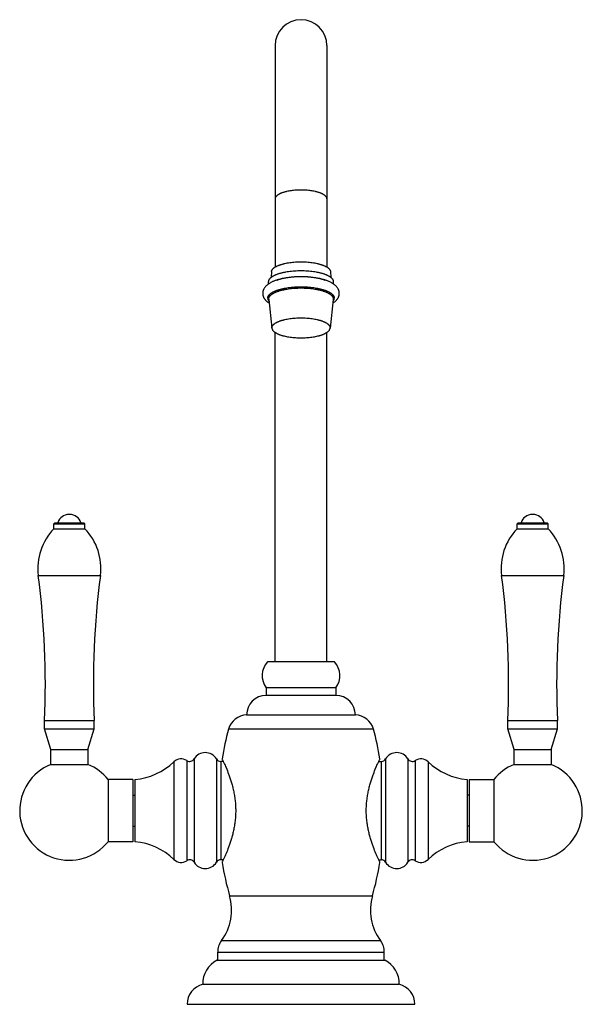
# Model space of a CAD drawing. Units: inches. Extents: x 8.22 to 13.66, y 4.51 to 14.02.
import ezdxf

# ---------------------------------------------------------------- set-up
doc = ezdxf.new("R2010")
doc.units = ezdxf.units.IN
doc.header["$LTSCALE"] = 1.21
doc.header["$MEASUREMENT"] = 0
doc.layers.get('0').update_dxf_attribs({"linetype": 'CONTINUOUS'})

msp = doc.modelspace()

# ---------------------------------------------------------------- linework, layer by layer
at = {"color": 7, "linetype": 'CONTINUOUS'}
for p, q in [((10.6877, 13.7712), (10.6877, 11.6327)), ((11.1877, 13.7712), (11.1877, 11.6327)), ((10.6528, 11.5886), (10.6483, 11.5321)), ((11.2226, 11.5886), (11.2271, 11.5321)), ((10.6252, 11.4705), (10.6252, 11.492)), ((11.2502, 11.4704), (11.2502, 11.492)), ((10.6254, 11.3198), (10.6564, 11.042)), ((11.25, 11.3198), (11.219, 11.042)), ((10.6562, 11.0456), (10.6564, 11.042)), ((11.219, 11.042), (11.2192, 11.0456)), ((10.6877, 7.8212), (10.6877, 11.0016)), ((11.1877, 7.8212), (11.1877, 11.0016)), ((8.7038, 9.2445), (8.6955, 9.2445)), ((13.1799, 9.2445), (13.1716, 9.2445)), ((8.5597, 9.1644), (8.5497, 9.1544)), ((8.5497, 9.1044), (8.5497, 9.1544)), ((8.5497, 9.1544), (8.8497, 9.1544)), ((8.5597, 9.1644), (8.8397, 9.1644)), ((8.8397, 9.1644), (8.8497, 9.1544)), ((8.8497, 9.1044), (8.8497, 9.1544)), ((13.0357, 9.1644), (13.0257, 9.1544)), ((13.0257, 9.1544), (13.3257, 9.1544)), ((13.0257, 9.1044), (13.0257, 9.1544)), ((13.0357, 9.1644), (13.3157, 9.1644)), ((13.3157, 9.1644), (13.3257, 9.1544)), ((13.3257, 9.1044), (13.3257, 9.1544)), ((8.5497, 9.1044), (8.8497, 9.1044)), ((13.0257, 9.1044), (13.3257, 9.1044)), ((11.2627, 7.8212), (10.6127, 7.8212)), ((11.2752, 7.5712), (10.6002, 7.5712)), ((10.6002, 7.5712), (10.6002, 7.4962)), ((11.2752, 7.5712), (11.2752, 7.4962)), ((11.2752, 7.4962), (10.6002, 7.4962)), ((8.4597, 7.1744), (8.4597, 7.2544)), ((8.4597, 7.2544), (8.9397, 7.2544)), ((8.9397, 7.1744), (8.9397, 7.2544)), ((10.4122, 7.3082), (11.4632, 7.3082)), ((12.9357, 7.2544), (13.4157, 7.2544)), ((12.9357, 7.1744), (12.9357, 7.2544)), ((13.4157, 7.1744), (13.4157, 7.2544)), ((8.5197, 6.9744), (8.4597, 7.1744)), ((8.4597, 7.1744), (8.9397, 7.1744)), ((8.8797, 6.9744), (8.9397, 7.1744)), ((11.6377, 7.1712), (10.2377, 7.1712)), ((12.9357, 7.1744), (13.4157, 7.1744)), ((12.9957, 6.9744), (12.9357, 7.1744)), ((13.3557, 6.9744), (13.4157, 7.1744)), ((8.5197, 6.8294), (8.5197, 6.9744)), ((8.5197, 6.9744), (8.8797, 6.9744)), ((8.8797, 6.9744), (8.8797, 6.8294)), ((12.9957, 6.9744), (13.3557, 6.9744)), ((12.9957, 6.8294), (12.9957, 6.9744)), ((13.3557, 6.9744), (13.3557, 6.8294)), ((10.1866, 6.8594), (10.1627, 6.8594)), ((11.6888, 6.8594), (11.7127, 6.8594)), ((8.5197, 6.8294), (8.8797, 6.8294)), ((12.9957, 6.8294), (13.3557, 6.8294)), ((9.3127, 6.6844), (9.0744, 6.6844)), ((9.0744, 6.6844), (9.0744, 6.0844)), ((9.3127, 6.6844), (9.3127, 6.0844)), ((9.3327, 6.6844), (9.3327, 6.0844)), ((12.5427, 6.6844), (12.5427, 6.0844)), ((12.5627, 6.6844), (12.801, 6.6844)), ((12.5627, 6.6844), (12.5627, 6.0844)), ((12.801, 6.6844), (12.801, 6.0844)), ((9.3127, 6.5344), (9.3327, 6.5344)), ((12.5627, 6.5344), (12.5427, 6.5344)), ((9.3127, 6.2344), (9.3327, 6.2344)), ((12.5627, 6.2344), (12.5427, 6.2344)), ((9.3127, 6.0844), (9.0744, 6.0844)), ((12.5627, 6.0844), (12.801, 6.0844)), ((10.1866, 5.9094), (10.1627, 5.9094)), ((11.6888, 5.9094), (11.7127, 5.9094)), ((10.1327, 4.9392), (10.1327, 5.0173)), ((11.7427, 4.9392), (11.7427, 5.0173)), ((10.1277, 4.9392), (11.7477, 4.9392)), ((9.9877, 4.7078), (11.8877, 4.7078)), ((9.8377, 4.5142), (12.0377, 4.5142))]:
    msp.add_line(p, q, dxfattribs=at)
at = {"color": 9, "linetype": 'CONTINUOUS'}
for p, q in [((10.6252, 11.3239), (10.6254, 11.3198)), ((11.25, 11.3198), (11.2502, 11.3239)), ((8.3997, 8.6544), (8.9997, 8.6544)), ((12.8757, 8.6544), (13.4757, 8.6544)), ((9.7102, 6.8565), (9.7102, 5.9124)), ((9.8348, 6.8678), (9.8348, 5.9011)), ((9.9054, 6.8837), (9.9054, 5.8851)), ((10.1198, 6.8837), (10.1198, 5.8851)), ((10.1627, 6.8594), (10.1627, 5.9094)), ((11.7127, 6.8594), (11.7127, 5.9094)), ((11.7556, 6.8837), (11.7556, 5.8851)), ((11.97, 6.8837), (11.97, 5.8851)), ((12.0405, 6.8678), (12.0405, 5.9011)), ((12.1651, 6.8565), (12.1651, 5.9124)), ((10.2475, 5.5623), (11.6278, 5.5623)), ((10.1693, 5.1288), (11.7061, 5.1288)), ((10.1327, 5.0173), (11.7427, 5.0173))]:
    msp.add_line(p, q, dxfattribs=at)
at = {"color": 7, "linetype": 'CONTINUOUS'}
for centre, radius, start, end in [((10.9377, 13.7712), 0.25, 0, 180), ((8.6955, 9.1345), 0.11, 90, 164.21573), ((8.7038, 9.1345), 0.11, 15.78427, 90), ((13.1716, 9.1345), 0.11, 90, 164.21573), ((13.1799, 9.1345), 0.11, 15.78427, 90), ((8.9377, 8.7251), 0.5427, 135.65165, 187.47845), ((8.4616, 8.7251), 0.5427, 352.52155, 44.34835), ((13.4138, 8.7251), 0.5427, 135.65165, 187.47845), ((12.9376, 8.7251), 0.5427, 352.52155, 44.34835), ((0.4677, 7.6132), 8, 357.42961, 7.47845), ((16.9316, 7.6132), 8, 172.52155, 182.57039), ((4.9438, 7.6132), 8, 357.42961, 7.47845), ((21.4077, 7.6132), 8, 172.52155, 182.57039), ((10.7643, 7.6883), 0.2016, 138.76306, 215.51213), ((11.1111, 7.6883), 0.2016, 324.48787, 41.23694), ((10.6002, 7.3082), 0.188, 90, 180), ((11.2752, 7.3082), 0.188, 0, 90), ((10.4187, 7.1203), 0.188, 91.9758, 164.29514), ((11.4567, 7.1203), 0.188, 15.70486, 88.0242), ((13.1327, 6.3844), 3, 164.7964, 170.40593), ((8.7427, 6.3844), 3, 9.59407, 15.2036), ((10.0126, 6.8194), 0.125, 30.94972, 149.05028), ((11.8628, 6.8194), 0.125, 30.94972, 149.05028), ((9.277, 7.3069), 0.625, 275.11101, 313.88684), ((9.7796, 6.7844), 0.1, 56.44269, 133.88684), ((9.8625, 6.9094), 0.05, 236.44269, 329.05028), ((10.1627, 6.9094), 0.05, 210.94972, 270), ((11.7127, 6.9094), 0.05, 270, 329.05028), ((12.0129, 6.9094), 0.05, 210.94972, 303.55731), ((12.0958, 6.7844), 0.1, 46.11316, 123.55731), ((12.5984, 7.3069), 0.625, 226.11316, 264.88899), ((8.6997, 6.3844), 0.48, 112.02431, 321.31781), ((8.6997, 6.3844), 0.48, 38.68219, 67.97569), ((13.1757, 6.3844), 0.48, 218.68219, 67.97569), ((13.1757, 6.3844), 0.48, 112.02431, 141.31781), ((9.277, 5.4619), 0.625, 46.11316, 84.88899), ((12.5984, 5.4619), 0.625, 95.11101, 133.88684), ((9.7796, 5.9844), 0.1, 226.11316, 303.55731), ((9.8625, 5.8594), 0.05, 30.94972, 123.55731), ((10.1627, 5.8594), 0.05, 90, 149.05028), ((11.7127, 5.8594), 0.05, 30.94972, 90), ((12.0129, 5.8594), 0.05, 56.44269, 149.05028), ((12.0958, 5.9844), 0.1, 236.44269, 313.88684), ((10.0126, 5.9494), 0.125, 210.94972, 329.05028), ((13.1327, 6.3844), 3, 189.59407, 195.90565), ((8.7427, 6.3844), 3, 344.09435, 350.40593), ((11.8628, 5.9494), 0.125, 210.94972, 329.05028), ((9.7667, 5.4252), 0.5, 323.63272, 15.90565), ((12.1087, 5.4252), 0.5, 164.09435, 216.36728), ((10.3207, 5.0173), 0.188, 143.63272, 180), ((11.5547, 5.0173), 0.188, 0, 36.36728), ((10.2376, 4.7146), 0.25, 116.08024, 181.56002), ((11.6378, 4.7146), 0.25, 358.43998, 63.91976), ((10.0377, 4.5142), 0.2, 104.47751, 180), ((11.8377, 4.5142), 0.2, 0, 75.52249)]:
    msp.add_arc(centre, radius, start, end, dxfattribs=at)
at = {"color": 9, "linetype": 'CONTINUOUS'}
for points, knots in [([(10.9377, 12.3762), (10.9295, 12.3762), (10.9133, 12.376), (10.889, 12.3747), (10.8653, 12.3727), (10.8423, 12.3699), (10.8201, 12.3663), (10.8024, 12.3627), (10.7889, 12.3595), (10.7792, 12.3569), (10.7699, 12.3542), (10.761, 12.3513), (10.7526, 12.3482), (10.7445, 12.3451), (10.737, 12.3418), (10.7299, 12.3383), (10.7233, 12.3348), (10.7173, 12.3311), (10.7118, 12.3274), (10.7068, 12.3236), (10.7023, 12.3197), (10.6985, 12.3157), (10.6952, 12.3116), (10.6925, 12.3075), (10.6903, 12.3034), (10.6888, 12.2992), (10.6879, 12.295), (10.6877, 12.2921), (10.6877, 12.2907)], [0, 0, 0, 0, 0.087666, 0.174586, 0.260026, 0.343271, 0.423636, 0.500474, 0.537386, 0.5732, 0.607852, 0.641284, 0.673444, 0.704285, 0.733768, 0.761864, 0.788553, 0.813825, 0.837684, 0.86015, 0.881262, 0.90108, 0.919692, 0.937214, 0.9538, 0.969638, 0.984954, 1, 1, 1, 1]), ([(11.1877, 12.2907), (11.1877, 12.2921), (11.1875, 12.295), (11.1866, 12.2992), (11.185, 12.3034), (11.1829, 12.3075), (11.1802, 12.3116), (11.1769, 12.3157), (11.173, 12.3197), (11.1686, 12.3236), (11.1636, 12.3274), (11.1581, 12.3311), (11.152, 12.3348), (11.1455, 12.3383), (11.1384, 12.3418), (11.1308, 12.3451), (11.1228, 12.3482), (11.1144, 12.3513), (11.1055, 12.3542), (11.0962, 12.3569), (11.0865, 12.3595), (11.073, 12.3627), (11.0552, 12.3663), (11.0331, 12.3699), (11.0101, 12.3727), (10.9863, 12.3747), (10.9621, 12.376), (10.9459, 12.3762), (10.9377, 12.3762)], [0, 0, 0, 0, 0.015046, 0.030362, 0.0462, 0.062786, 0.080308, 0.09892, 0.118738, 0.13985, 0.162316, 0.186175, 0.211447, 0.238136, 0.266232, 0.295715, 0.326556, 0.358716, 0.392148, 0.4268, 0.462614, 0.499526, 0.576364, 0.656729, 0.739974, 0.825414, 0.912334, 1, 1, 1, 1]), ([(10.7072, 11.5077), (10.711, 11.5091), (10.7186, 11.5118), (10.7305, 11.5156), (10.7429, 11.5192), (10.7558, 11.5225), (10.7692, 11.5256), (10.7831, 11.5285), (10.7974, 11.5311), (10.8171, 11.5343), (10.8425, 11.5376), (10.8738, 11.5404), (10.9057, 11.5421), (10.938, 11.5426), (10.9703, 11.542), (11.0022, 11.5403), (11.0335, 11.5375), (11.0589, 11.5342), (11.0786, 11.531), (11.0929, 11.5284), (11.1067, 11.5255), (11.1201, 11.5224), (11.133, 11.519), (11.1454, 11.5155), (11.1572, 11.5117), (11.1649, 11.509), (11.1686, 11.5076)], [0, 0, 0, 0, 0.025479, 0.052012, 0.079551, 0.108044, 0.137433, 0.167658, 0.198653, 0.230351, 0.29556, 0.362692, 0.431121, 0.500198, 0.569269, 0.637677, 0.704777, 0.76994, 0.80161, 0.832575, 0.862767, 0.892121, 0.920576, 0.948075, 0.974565, 1, 1, 1, 1]), ([(10.6157, 11.3323), (10.6157, 11.3341), (10.6159, 11.3377), (10.6171, 11.3432), (10.6191, 11.3486), (10.6218, 11.3539), (10.6253, 11.3592), (10.6295, 11.3644), (10.6345, 11.3696), (10.6402, 11.3746), (10.6467, 11.3795), (10.6538, 11.3844), (10.6616, 11.389), (10.67, 11.3936), (10.6792, 11.398), (10.6889, 11.4023), (10.6992, 11.4064), (10.7101, 11.4103), (10.7215, 11.414), (10.7335, 11.4175), (10.746, 11.4208), (10.7589, 11.4239), (10.7722, 11.4268), (10.7908, 11.4304), (10.8148, 11.4343), (10.8445, 11.4379), (10.875, 11.4405), (10.9062, 11.4421), (10.9377, 11.4426), (10.9692, 11.4421), (11.0004, 11.4405), (11.0309, 11.4379), (11.0606, 11.4343), (11.0846, 11.4304), (11.1032, 11.4268), (11.1165, 11.4239), (11.1294, 11.4208), (11.1419, 11.4175), (11.1538, 11.414), (11.1653, 11.4103), (11.1762, 11.4064), (11.1865, 11.4023), (11.1962, 11.398), (11.2053, 11.3936), (11.2138, 11.389), (11.2216, 11.3844), (11.2287, 11.3795), (11.2351, 11.3746), (11.2409, 11.3696), (11.2458, 11.3644), (11.2501, 11.3592), (11.2536, 11.3539), (11.2563, 11.3486), (11.2583, 11.3432), (11.2595, 11.3377), (11.2597, 11.3341), (11.2597, 11.3323)], [0, 0, 0, 0, 0.007523, 0.015181, 0.0231, 0.031393, 0.040154, 0.04946, 0.059369, 0.069924, 0.081158, 0.093087, 0.105723, 0.119067, 0.133115, 0.147857, 0.163277, 0.179357, 0.196073, 0.213399, 0.231306, 0.249762, 0.268733, 0.288183, 0.328365, 0.369987, 0.412708, 0.456168, 0.5, 0.543832, 0.587292, 0.630013, 0.671635, 0.711817, 0.731267, 0.750238, 0.768694, 0.786601, 0.803927, 0.820643, 0.836723, 0.852143, 0.866885, 0.880933, 0.894277, 0.906913, 0.918842, 0.930076, 0.940631, 0.95054, 0.959846, 0.968607, 0.9769, 0.984819, 0.992477, 1, 1, 1, 1]), ([(10.6252, 11.3239), (10.6252, 11.3256), (10.6254, 11.3292), (10.6266, 11.3344), (10.6285, 11.3397), (10.6312, 11.3449), (10.6345, 11.35), (10.6387, 11.3551), (10.6435, 11.36), (10.649, 11.3649), (10.6553, 11.3697), (10.6622, 11.3744), (10.6698, 11.379), (10.678, 11.3834), (10.6868, 11.3877), (10.6962, 11.3918), (10.7063, 11.3957), (10.7168, 11.3995), (10.7279, 11.4032), (10.7396, 11.4066), (10.7516, 11.4098), (10.7642, 11.4128), (10.7771, 11.4156), (10.7951, 11.4191), (10.8184, 11.4228), (10.8472, 11.4263), (10.8769, 11.4289), (10.9071, 11.4304), (10.9377, 11.4309), (10.9682, 11.4304), (10.9985, 11.4289), (11.0282, 11.4263), (11.057, 11.4228), (11.0803, 11.4191), (11.0982, 11.4156), (11.1112, 11.4128), (11.1237, 11.4098), (11.1358, 11.4066), (11.1474, 11.4032), (11.1585, 11.3995), (11.1691, 11.3957), (11.1791, 11.3918), (11.1886, 11.3877), (11.1974, 11.3834), (11.2056, 11.379), (11.2132, 11.3744), (11.2201, 11.3697), (11.2263, 11.3649), (11.2319, 11.36), (11.2367, 11.3551), (11.2408, 11.35), (11.2442, 11.3449), (11.2469, 11.3397), (11.2488, 11.3344), (11.2499, 11.3292), (11.2502, 11.3256), (11.2502, 11.3239)], [0, 0, 0, 0, 0.007523, 0.015181, 0.0231, 0.031393, 0.040154, 0.04946, 0.059369, 0.069924, 0.081158, 0.093087, 0.105723, 0.119067, 0.133115, 0.147857, 0.163277, 0.179357, 0.196073, 0.213399, 0.231306, 0.249762, 0.268733, 0.288183, 0.328365, 0.369987, 0.412708, 0.456168, 0.5, 0.543832, 0.587292, 0.630013, 0.671635, 0.711817, 0.731267, 0.750238, 0.768694, 0.786601, 0.803927, 0.820643, 0.836723, 0.852143, 0.866885, 0.880933, 0.894277, 0.906913, 0.918842, 0.930076, 0.940631, 0.95054, 0.959846, 0.968607, 0.9769, 0.984819, 0.992477, 1, 1, 1, 1]), ([(10.6157, 11.3323), (10.6157, 11.331), (10.6158, 11.3286), (10.6163, 11.3249), (10.6172, 11.3212), (10.6185, 11.3175), (10.6201, 11.3139), (10.6228, 11.309), (10.6253, 11.3055), (10.6271, 11.3032)], [0, 0, 0, 0, 0.115622, 0.232233, 0.350748, 0.472046, 0.596948, 0.726189, 1, 1, 1, 1]), ([(11.2483, 11.3032), (11.2501, 11.3055), (11.2526, 11.309), (11.2553, 11.3139), (11.2569, 11.3175), (11.2582, 11.3212), (11.2591, 11.3249), (11.2596, 11.3286), (11.2597, 11.331), (11.2597, 11.3323)], [0, 0, 0, 0, 0.273811, 0.403052, 0.527954, 0.649252, 0.767767, 0.884378, 1, 1, 1, 1])]:
    msp.add_open_spline(points, degree=3, knots=knots, dxfattribs=at)
at = {"color": 7, "linetype": 'CONTINUOUS'}
for points, knots in [([(10.6252, 11.492), (10.6252, 11.4937), (10.6254, 11.4973), (10.6266, 11.5026), (10.6285, 11.5078), (10.6312, 11.513), (10.6345, 11.5181), (10.6387, 11.5232), (10.6435, 11.5282), (10.649, 11.5331), (10.6553, 11.5378), (10.6622, 11.5425), (10.6698, 11.5471), (10.678, 11.5515), (10.6868, 11.5558), (10.6962, 11.5599), (10.7063, 11.5639), (10.7168, 11.5677), (10.7279, 11.5713), (10.7396, 11.5747), (10.7516, 11.5779), (10.7642, 11.5809), (10.7771, 11.5837), (10.7951, 11.5872), (10.8184, 11.591), (10.8472, 11.5945), (10.8769, 11.597), (10.9071, 11.5985), (10.9377, 11.599), (10.9682, 11.5985), (10.9985, 11.597), (11.0282, 11.5945), (11.057, 11.591), (11.0803, 11.5872), (11.0982, 11.5837), (11.1112, 11.5809), (11.1237, 11.5779), (11.1358, 11.5747), (11.1474, 11.5713), (11.1585, 11.5677), (11.1691, 11.5639), (11.1791, 11.5599), (11.1886, 11.5558), (11.1974, 11.5515), (11.2056, 11.5471), (11.2132, 11.5425), (11.2201, 11.5378), (11.2263, 11.5331), (11.2319, 11.5282), (11.2367, 11.5232), (11.2408, 11.5181), (11.2442, 11.513), (11.2469, 11.5078), (11.2488, 11.5026), (11.2499, 11.4973), (11.2502, 11.4937), (11.2502, 11.492)], [0, 0, 0, 0, 0.007523, 0.015181, 0.0231, 0.031393, 0.040154, 0.04946, 0.059369, 0.069924, 0.081158, 0.093087, 0.105723, 0.119067, 0.133115, 0.147857, 0.163277, 0.179357, 0.196073, 0.213399, 0.231306, 0.249762, 0.268733, 0.288183, 0.328365, 0.369987, 0.412707, 0.456168, 0.5, 0.543832, 0.587293, 0.630013, 0.671635, 0.711817, 0.731267, 0.750238, 0.768694, 0.786601, 0.803927, 0.820643, 0.836723, 0.852143, 0.866885, 0.880933, 0.894277, 0.906913, 0.918842, 0.930076, 0.940631, 0.95054, 0.959846, 0.968607, 0.9769, 0.984819, 0.992477, 1, 1, 1, 1]), ([(10.6528, 11.5886), (10.6529, 11.5902), (10.6534, 11.5934), (10.6548, 11.5981), (10.6568, 11.6028), (10.6596, 11.6074), (10.6629, 11.612), (10.6669, 11.6165), (10.6715, 11.6209), (10.6767, 11.6252), (10.6826, 11.6295), (10.689, 11.6336), (10.696, 11.6377), (10.7036, 11.6416), (10.7117, 11.6454), (10.7203, 11.649), (10.7294, 11.6525), (10.739, 11.6559), (10.7491, 11.6591), (10.7596, 11.6621), (10.7706, 11.665), (10.7859, 11.6685), (10.8058, 11.6725), (10.8307, 11.6765), (10.8566, 11.6796), (10.8832, 11.6818), (10.9103, 11.6831), (10.9377, 11.6836), (10.9651, 11.6831), (10.9922, 11.6818), (11.0188, 11.6796), (11.0447, 11.6765), (11.0696, 11.6725), (11.0895, 11.6685), (11.1048, 11.665), (11.1157, 11.6621), (11.1263, 11.6591), (11.1363, 11.6559), (11.146, 11.6525), (11.1551, 11.649), (11.1637, 11.6454), (11.1718, 11.6416), (11.1794, 11.6377), (11.1864, 11.6336), (11.1928, 11.6295), (11.1986, 11.6252), (11.2039, 11.6209), (11.2085, 11.6165), (11.2125, 11.612), (11.2158, 11.6074), (11.2185, 11.6028), (11.2206, 11.5981), (11.222, 11.5934), (11.2225, 11.5902), (11.2226, 11.5886)], [0, 0, 0, 0, 0.007512, 0.015223, 0.023247, 0.031683, 0.040614, 0.050104, 0.060203, 0.070945, 0.082356, 0.09445, 0.107234, 0.120706, 0.13486, 0.149686, 0.165167, 0.181283, 0.198013, 0.215329, 0.233203, 0.251605, 0.289855, 0.329795, 0.371115, 0.413486, 0.456565, 0.5, 0.543435, 0.586514, 0.628885, 0.670205, 0.710145, 0.748395, 0.766797, 0.784671, 0.801987, 0.818717, 0.834833, 0.850314, 0.86514, 0.879294, 0.892766, 0.90555, 0.917644, 0.929055, 0.939797, 0.949896, 0.959386, 0.968317, 0.976753, 0.984777, 0.992488, 1, 1, 1, 1]), ([(11.3077, 11.3792), (11.3077, 11.3811), (11.3076, 11.3848), (11.307, 11.3904), (11.3062, 11.3959), (11.3049, 11.4013), (11.3034, 11.4066), (11.3016, 11.4118), (11.2994, 11.4168), (11.2962, 11.4233), (11.2916, 11.4311), (11.2852, 11.4398), (11.2781, 11.4479), (11.2703, 11.4554), (11.2633, 11.4613), (11.2574, 11.4657), (11.2513, 11.4701), (11.2433, 11.4753), (11.2332, 11.4811), (11.2225, 11.4866), (11.2113, 11.4919), (11.1996, 11.4968), (11.1873, 11.5015), (11.1745, 11.5059), (11.1612, 11.51), (11.1475, 11.5139), (11.1332, 11.5175), (11.1186, 11.5208), (11.0982, 11.5249), (11.072, 11.5294), (11.0395, 11.5335), (11.0061, 11.5365), (10.9721, 11.5383), (10.9377, 11.5389), (10.9033, 11.5383), (10.8693, 11.5365), (10.8359, 11.5335), (10.8034, 11.5294), (10.7771, 11.5249), (10.7568, 11.5208), (10.7422, 11.5175), (10.7279, 11.5139), (10.7141, 11.51), (10.7009, 11.5059), (10.6881, 11.5015), (10.6758, 11.4968), (10.664, 11.4919), (10.6528, 11.4866), (10.6422, 11.4811), (10.6321, 11.4753), (10.6225, 11.4691), (10.6135, 11.4625), (10.6065, 11.4566), (10.6012, 11.4516), (10.5961, 11.4465), (10.5902, 11.4398), (10.5838, 11.4311), (10.5792, 11.4233), (10.576, 11.4168), (10.5738, 11.4118), (10.572, 11.4066), (10.5704, 11.4013), (10.5692, 11.3959), (10.5683, 11.3904), (10.5678, 11.3848), (10.5677, 11.3811), (10.5677, 11.3792)], [0, 0, 0, 0, 0.006413, 0.0128, 0.019175, 0.025536, 0.03187, 0.038173, 0.044445, 0.050687, 0.063088, 0.07542, 0.087743, 0.100135, 0.112668, 0.119013, 0.12542, 0.138451, 0.151818, 0.165564, 0.179723, 0.194317, 0.209359, 0.224857, 0.240807, 0.257203, 0.274031, 0.291274, 0.308909, 0.345251, 0.38282, 0.42134, 0.460507, 0.500002, 0.539497, 0.578664, 0.617183, 0.654752, 0.691094, 0.708729, 0.725972, 0.7428, 0.759196, 0.775146, 0.790643, 0.805685, 0.820279, 0.834438, 0.848184, 0.861551, 0.874582, 0.887332, 0.899865, 0.906074, 0.912258, 0.924582, 0.936913, 0.949314, 0.955555, 0.961827, 0.96813, 0.974464, 0.980825, 0.9872, 0.993587, 1, 1, 1, 1]), ([(10.5677, 11.3792), (10.5677, 11.3767), (10.5679, 11.3718), (10.5689, 11.3644), (10.5704, 11.3571), (10.5726, 11.35), (10.5752, 11.3432), (10.5784, 11.3366), (10.582, 11.3303), (10.586, 11.3243), (10.5903, 11.3186), (10.5966, 11.3113), (10.6035, 11.3045), (10.6109, 11.2982), (10.6187, 11.2921), (10.6248, 11.2879), (10.6291, 11.2852)], [0, 0, 0, 0, 0.063715, 0.127148, 0.190418, 0.253346, 0.315859, 0.377962, 0.439709, 0.501161, 0.562449, 0.623708, 0.746782, 0.80897, 0.871808, 1, 1, 1, 1]), ([(11.2462, 11.2851), (11.2504, 11.2878), (11.2586, 11.2934), (11.2682, 11.3012), (11.2753, 11.3078), (11.282, 11.3148), (11.288, 11.3222), (11.2934, 11.3302), (11.297, 11.3366), (11.3001, 11.3431), (11.3028, 11.35), (11.305, 11.3571), (11.3065, 11.3643), (11.3075, 11.3717), (11.3077, 11.3767), (11.3077, 11.3792)], [0, 0, 0, 0, 0.12823, 0.253249, 0.314964, 0.37637, 0.498861, 0.560308, 0.622051, 0.684151, 0.74666, 0.809583, 0.872851, 0.93629, 1, 1, 1, 1]), ([(10.6562, 11.0456), (10.6562, 11.0472), (10.6564, 11.0504), (10.6575, 11.0551), (10.6592, 11.0599), (10.6616, 11.0645), (10.6646, 11.0692), (10.6683, 11.0737), (10.6727, 11.0782), (10.6777, 11.0826), (10.6833, 11.0869), (10.6895, 11.0912), (10.6963, 11.0953), (10.7037, 11.0992), (10.7117, 11.1031), (10.7202, 11.1068), (10.7292, 11.1104), (10.7388, 11.1138), (10.7488, 11.1171), (10.7592, 11.1201), (10.7701, 11.123), (10.7854, 11.1267), (10.8053, 11.1308), (10.8302, 11.1348), (10.8562, 11.1379), (10.8829, 11.1402), (10.9102, 11.1416), (10.9377, 11.1421), (10.9652, 11.1416), (10.9925, 11.1402), (11.0192, 11.1379), (11.0451, 11.1348), (11.0701, 11.1308), (11.09, 11.1267), (11.1053, 11.123), (11.1162, 11.1201), (11.1266, 11.1171), (11.1366, 11.1138), (11.1462, 11.1104), (11.1552, 11.1068), (11.1637, 11.1031), (11.1716, 11.0992), (11.179, 11.0953), (11.1859, 11.0912), (11.1921, 11.0869), (11.1977, 11.0826), (11.2027, 11.0782), (11.2071, 11.0737), (11.2108, 11.0692), (11.2138, 11.0645), (11.2162, 11.0599), (11.2179, 11.0551), (11.219, 11.0504), (11.2192, 11.0472), (11.2192, 11.0456)], [0, 0, 0, 0, 0.007523, 0.015181, 0.0231, 0.031393, 0.040154, 0.04946, 0.059369, 0.069925, 0.081158, 0.093088, 0.105723, 0.119068, 0.133116, 0.147858, 0.163278, 0.179358, 0.196074, 0.2134, 0.231307, 0.249763, 0.288182, 0.328364, 0.369987, 0.412707, 0.456167, 0.5, 0.543833, 0.587293, 0.630013, 0.671636, 0.711818, 0.750237, 0.768693, 0.7866, 0.803926, 0.820642, 0.836722, 0.852142, 0.866884, 0.880932, 0.894277, 0.906912, 0.918842, 0.930075, 0.940631, 0.95054, 0.959846, 0.968607, 0.9769, 0.984819, 0.992477, 1, 1, 1, 1]), ([(10.6564, 11.042), (10.6566, 11.0404), (10.6571, 11.0373), (10.6586, 11.0327), (10.6608, 11.0281), (10.6636, 11.0236), (10.667, 11.0191), (10.671, 11.0147), (10.6756, 11.0104), (10.6809, 11.0061), (10.6867, 11.002), (10.6931, 10.9979), (10.7, 10.994), (10.7075, 10.9901), (10.7155, 10.9864), (10.7241, 10.9829), (10.7331, 10.9794), (10.7426, 10.9762), (10.7525, 10.9731), (10.7665, 10.9691), (10.785, 10.9646), (10.8083, 10.96), (10.8327, 10.9561), (10.8581, 10.9531), (10.8842, 10.951), (10.9108, 10.9496), (10.9377, 10.9492), (10.9645, 10.9496), (10.9912, 10.951), (11.0173, 10.9531), (11.0427, 10.9561), (11.0671, 10.96), (11.0904, 10.9646), (11.1089, 10.9691), (11.1229, 10.9731), (11.1328, 10.9762), (11.1423, 10.9794), (11.1513, 10.9829), (11.1598, 10.9864), (11.1679, 10.9901), (11.1754, 10.994), (11.1823, 10.9979), (11.1887, 11.002), (11.1945, 11.0061), (11.1997, 11.0104), (11.2044, 11.0147), (11.2084, 11.0191), (11.2118, 11.0236), (11.2146, 11.0281), (11.2167, 11.0327), (11.2182, 11.0373), (11.2188, 11.0404), (11.219, 11.042)], [0, 0, 0, 0, 0.007518, 0.015258, 0.02333, 0.031828, 0.040829, 0.050393, 0.060567, 0.071383, 0.082864, 0.095021, 0.107861, 0.121382, 0.135577, 0.150434, 0.165937, 0.182066, 0.198799, 0.216109, 0.252345, 0.290525, 0.330367, 0.371565, 0.413796, 0.456723, 0.5, 0.543277, 0.586204, 0.628435, 0.669633, 0.709475, 0.747655, 0.783891, 0.801201, 0.817934, 0.834063, 0.849566, 0.864423, 0.878618, 0.892139, 0.904979, 0.917136, 0.928617, 0.939433, 0.949607, 0.959171, 0.968172, 0.97667, 0.984742, 0.992482, 1, 1, 1, 1]), ([(10.1747, 6.8844), (10.1763, 6.8811), (10.1825, 6.8682), (10.1958, 6.8399), (10.2158, 6.7945), (10.235, 6.7466), (10.2512, 6.7011), (10.2637, 6.6624), (10.2754, 6.621), (10.286, 6.577), (10.2949, 6.531), (10.3016, 6.4832), (10.3058, 6.4341), (10.3073, 6.3844), (10.3058, 6.3347), (10.3016, 6.2857), (10.2949, 6.2379), (10.286, 6.1918), (10.2754, 6.1479), (10.2637, 6.1065), (10.2512, 6.0678), (10.235, 6.0223), (10.2158, 5.9743), (10.1958, 5.9289), (10.1825, 5.9007), (10.1763, 5.8877), (10.1747, 5.8844)], [0, 0, 0, 0, 0.010548, 0.041274, 0.089828, 0.153264, 0.189651, 0.228694, 0.270072, 0.313464, 0.358535, 0.404924, 0.452227, 0.5, 0.547773, 0.595076, 0.641465, 0.686536, 0.729928, 0.771306, 0.810349, 0.846736, 0.910172, 0.958726, 0.989452, 1, 1, 1, 1]), ([(11.7007, 5.8844), (11.6991, 5.8877), (11.6929, 5.9007), (11.6796, 5.9289), (11.6596, 5.9743), (11.6404, 6.0223), (11.6242, 6.0678), (11.6117, 6.1065), (11.6, 6.1479), (11.5894, 6.1918), (11.5805, 6.2379), (11.5738, 6.2857), (11.5695, 6.3347), (11.5681, 6.3844), (11.5695, 6.4341), (11.5738, 6.4832), (11.5805, 6.531), (11.5894, 6.577), (11.6, 6.621), (11.6117, 6.6624), (11.6242, 6.7011), (11.6404, 6.7466), (11.6596, 6.7945), (11.6796, 6.8399), (11.6929, 6.8682), (11.6991, 6.8811), (11.7007, 6.8844)], [0, 0, 0, 0, 0.010548, 0.041274, 0.089828, 0.153264, 0.189651, 0.228694, 0.270072, 0.313464, 0.358535, 0.404924, 0.452227, 0.5, 0.547773, 0.595076, 0.641465, 0.686536, 0.729928, 0.771306, 0.810349, 0.846736, 0.910172, 0.958726, 0.989452, 1, 1, 1, 1])]:
    msp.add_open_spline(points, degree=3, knots=knots, dxfattribs=at)

doc.saveas('drawing.dxf')
